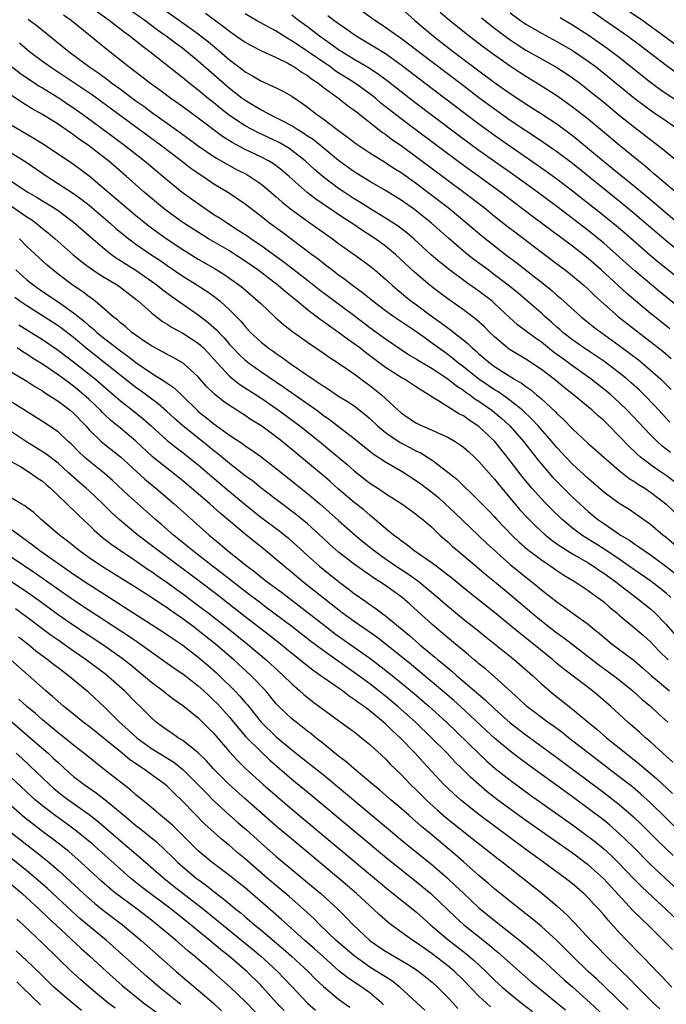
# Model space of a CAD drawing. Units: inches. Extents: x 2625000 to 2628000, y 1458000 to 1461000.
# Drawn here: x 2626396 to 2626479, y 1458625 to 1458751 of the extents above; entities that cross this region are included whole.
import ezdxf

# ---------------------------------------------------------------- set-up
doc = ezdxf.new("R2010")
doc.units = ezdxf.units.IN
doc.header["$MEASUREMENT"] = 0
doc.layers.add('LD26251458_2ft', color=225, linetype='Continuous')

msp = doc.modelspace()

# ---------------------------------------------------------------- linework, layer by layer
at = {"layer": 'LD26251458_2ft'}
for points, elevation in [([(2626470.22, 1458755), (2626476, 1458751), (2626477.75, 1458749.75), (2626479, 1458748.81), (2626481, 1458747.37)], 9444), ([(2626413.76, 1458753), (2626419, 1458749.28), (2626419.37, 1458749), (2626420.29, 1458748.29), (2626421.38, 1458747.38), (2626423, 1458745.97), (2626424.69, 1458744.69), (2626425, 1458744.43), (2626425.93, 1458743.93), (2626427, 1458743.25), (2626429, 1458742.35), (2626429.91, 1458741.91), (2626431, 1458741.31), (2626432.38, 1458740.38), (2626433, 1458739.91), (2626434.15, 1458739), (2626435, 1458738.41), (2626437, 1458736.91), (2626438.1, 1458736.1), (2626439.22, 1458735.22), (2626441, 1458734.03), (2626443, 1458732.8), (2626444.08, 1458732.08), (2626445, 1458731.51), (2626447, 1458730.08), (2626448.46, 1458729), (2626451.05, 1458727), (2626453.46, 1458725), (2626455.38, 1458723.38), (2626457, 1458722.09), (2626458.41, 1458721), (2626459.89, 1458719.89), (2626462.14, 1458718.14), (2626463, 1458717.42), (2626464.35, 1458716.35), (2626465, 1458715.76), (2626465.42, 1458715.42), (2626465.88, 1458715), (2626468.09, 1458713), (2626469.71, 1458711.71), (2626473, 1458709.32), (2626474.33, 1458708.33), (2626475.46, 1458707.46), (2626476.03, 1458707), (2626477, 1458706.17), (2626478.31, 1458705), (2626479.66, 1458703.66)], 9468), ([(2626445, 1458752.57), (2626446.77, 1458751), (2626449.16, 1458749), (2626451.75, 1458747), (2626455, 1458744.56), (2626457, 1458743.07), (2626459, 1458741.64), (2626461, 1458740.31), (2626463.03, 1458739.03), (2626465, 1458737.73), (2626467, 1458736.24), (2626467.69, 1458735.69), (2626470.93, 1458733), (2626472.08, 1458732.08), (2626475, 1458729.71), (2626477.56, 1458727.56), (2626479, 1458726.32), (2626481, 1458724.65)], 9456), ([(2626480.3, 1458744.3), (2626479, 1458745.22), (2626475.74, 1458747.74), (2626474.04, 1458749), (2626471.16, 1458751), (2626468.22, 1458753)], 9446), ([(2626397.17, 1458751.17), (2626398.33, 1458750.33), (2626402.44, 1458747), (2626405.1, 1458745), (2626406.23, 1458744.23), (2626407.38, 1458743.38), (2626407.87, 1458743), (2626409, 1458742.19), (2626411, 1458740.71), (2626412, 1458740), (2626413, 1458739.25), (2626416.65, 1458736.65), (2626419, 1458734.94), (2626421, 1458733.56), (2626421.33, 1458733.33), (2626421.94, 1458733), (2626422.6, 1458732.6), (2626423.9, 1458731.9), (2626425.23, 1458731.23), (2626425.62, 1458731), (2626427, 1458730.07), (2626428.31, 1458729), (2626429, 1458728.4), (2626429.73, 1458727.73), (2626430.84, 1458726.84), (2626433, 1458725.26), (2626435.49, 1458723.49), (2626436.2, 1458723), (2626437, 1458722.4), (2626438.99, 1458720.99), (2626441, 1458719.52), (2626441.63, 1458719), (2626443, 1458717.84), (2626443.9, 1458717), (2626444.49, 1458716.49), (2626445.58, 1458715.58), (2626446.3, 1458715), (2626447, 1458714.51), (2626449.03, 1458713), (2626450.19, 1458712.19), (2626451, 1458711.56), (2626451.33, 1458711.33), (2626453.56, 1458709.56), (2626454.13, 1458709), (2626454.61, 1458708.61), (2626455, 1458708.23), (2626456.46, 1458707), (2626457, 1458706.61), (2626458.07, 1458705.92), (2626459.56, 1458705), (2626460.47, 1458704.47), (2626461, 1458704.07), (2626461.64, 1458703.64), (2626462.39, 1458703), (2626462.73, 1458702.73), (2626463, 1458702.47), (2626464.81, 1458700.81), (2626465, 1458700.59), (2626465.83, 1458699.83), (2626467, 1458698.61), (2626469, 1458696.76), (2626469.94, 1458695.94), (2626471, 1458694.97), (2626473, 1458693.27), (2626474.27, 1458692.27), (2626475, 1458691.84), (2626475.48, 1458691.48), (2626476.28, 1458691), (2626477, 1458690.5), (2626478.95, 1458689), (2626483.18, 1458685)], 9476), ([(2626481.17, 1458691), (2626479, 1458692.62), (2626477.59, 1458693.59), (2626475.72, 1458695), (2626475.33, 1458695.33), (2626475, 1458695.66), (2626474.3, 1458696.3), (2626473, 1458697.7), (2626471.7, 1458699), (2626471, 1458699.68), (2626470.28, 1458700.28), (2626469.52, 1458701), (2626467.13, 1458703), (2626465.93, 1458703.93), (2626464.64, 1458705), (2626463, 1458706.22), (2626461, 1458707.54), (2626459, 1458708.77), (2626458.68, 1458709), (2626457, 1458710.41), (2626456.38, 1458711), (2626455.69, 1458711.69), (2626454.65, 1458712.65), (2626453, 1458713.89), (2626451, 1458715.3), (2626450.03, 1458716.03), (2626448.76, 1458717), (2626446.73, 1458718.73), (2626444.31, 1458721), (2626443, 1458722.07), (2626441.72, 1458723), (2626440.06, 1458724.06), (2626438.68, 1458725), (2626437.66, 1458725.66), (2626435.26, 1458727.26), (2626434.08, 1458728.08), (2626432.95, 1458728.95), (2626430.65, 1458731), (2626429.76, 1458731.76), (2626429, 1458732.36), (2626428.63, 1458732.63), (2626428, 1458733), (2626427, 1458733.53), (2626425, 1458734.46), (2626423.34, 1458735.34), (2626422.12, 1458736.12), (2626419, 1458738.47), (2626417, 1458739.94), (2626415.49, 1458741), (2626414.06, 1458742.06), (2626412.74, 1458743), (2626411.77, 1458743.77), (2626410.13, 1458745), (2626407.28, 1458747.28), (2626405.18, 1458749), (2626402.67, 1458751), (2626401.71, 1458751.71)], 9474), ([(2626479.57, 1458695.57), (2626478.46, 1458696.46), (2626477.85, 1458697), (2626477, 1458697.84), (2626474.03, 1458701), (2626473, 1458702.01), (2626471.91, 1458703), (2626471.42, 1458703.42), (2626469.4, 1458705), (2626467, 1458706.7), (2626465.67, 1458707.67), (2626465, 1458708.18), (2626464.52, 1458708.52), (2626463, 1458709.75), (2626462.25, 1458710.25), (2626459.96, 1458711.96), (2626458.9, 1458712.9), (2626457, 1458714.72), (2626456.68, 1458715), (2626455, 1458716.28), (2626453.4, 1458717.4), (2626451.23, 1458719), (2626449.99, 1458719.99), (2626448.92, 1458720.92), (2626446.65, 1458723), (2626445.76, 1458723.76), (2626445, 1458724.33), (2626444.62, 1458724.62), (2626443, 1458725.66), (2626441, 1458726.87), (2626439.71, 1458727.71), (2626439, 1458728.13), (2626437.69, 1458729), (2626437, 1458729.47), (2626435, 1458730.97), (2626433.91, 1458731.91), (2626432.7, 1458733), (2626431, 1458734.33), (2626430.61, 1458734.61), (2626429.36, 1458735.36), (2626428, 1458736), (2626426.63, 1458736.63), (2626425, 1458737.48), (2626423, 1458738.83), (2626421.78, 1458739.78), (2626421, 1458740.43), (2626420.28, 1458741), (2626419, 1458742.07), (2626417.8, 1458743), (2626417, 1458743.65), (2626416.24, 1458744.24), (2626412.77, 1458747), (2626411.75, 1458747.75), (2626410.22, 1458749), (2626409.5, 1458749.5), (2626407.56, 1458751), (2626406.07, 1458752.07)], 9472), ([(2626479.49, 1458699.49), (2626477.57, 1458701.57), (2626476.18, 1458703), (2626475.58, 1458703.58), (2626474.54, 1458704.54), (2626474, 1458705), (2626473, 1458705.81), (2626471, 1458707.31), (2626470, 1458708), (2626468.46, 1458709), (2626467, 1458710.02), (2626465.77, 1458711), (2626465.37, 1458711.37), (2626465, 1458711.68), (2626464.31, 1458712.31), (2626463.5, 1458713), (2626463, 1458713.45), (2626460.02, 1458716.02), (2626458.93, 1458716.93), (2626457, 1458718.4), (2626456.16, 1458719), (2626454.36, 1458720.36), (2626453.53, 1458721), (2626453, 1458721.43), (2626451.07, 1458723.07), (2626448.9, 1458725), (2626447, 1458726.54), (2626446.74, 1458726.74), (2626445, 1458727.95), (2626443, 1458729.18), (2626441, 1458730.35), (2626439, 1458731.59), (2626437, 1458733.04), (2626433.72, 1458735.72), (2626433, 1458736.19), (2626432.53, 1458736.53), (2626431.75, 1458737), (2626431, 1458737.49), (2626430.01, 1458737.99), (2626429, 1458738.54), (2626428.03, 1458739), (2626427.37, 1458739.37), (2626427, 1458739.53), (2626426.09, 1458740.09), (2626425, 1458740.73), (2626424.64, 1458741), (2626423, 1458742.29), (2626419, 1458745.8), (2626417.54, 1458747), (2626417, 1458747.41), (2626416.08, 1458748.08), (2626414.89, 1458749), (2626413.78, 1458749.78), (2626412.12, 1458751), (2626410.3, 1458752.3)], 9470), ([(2626419.93, 1458751.93), (2626422.23, 1458750.23), (2626423, 1458749.62), (2626423.91, 1458749), (2626425, 1458748.23), (2626425.79, 1458747.79), (2626427.12, 1458747.12), (2626429, 1458746.27), (2626430.46, 1458745.54), (2626431, 1458745.24), (2626431.38, 1458745), (2626432.32, 1458744.32), (2626433, 1458743.94), (2626433.53, 1458743.53), (2626434.34, 1458743), (2626435, 1458742.47), (2626437.02, 1458741), (2626438.12, 1458740.12), (2626439, 1458739.5), (2626439.27, 1458739.27), (2626442.64, 1458736.64), (2626443, 1458736.41), (2626443.8, 1458735.8), (2626445, 1458734.97), (2626453.07, 1458729), (2626455.68, 1458727), (2626457, 1458725.92), (2626458.63, 1458724.63), (2626459.75, 1458723.75), (2626463, 1458721.29), (2626465.44, 1458719.44), (2626466.06, 1458719), (2626467, 1458718.27), (2626468.5, 1458717), (2626469, 1458716.54), (2626469.78, 1458715.78), (2626471, 1458714.67), (2626472.91, 1458713), (2626475.19, 1458711.19), (2626477.46, 1458709.46), (2626478.04, 1458709), (2626478.57, 1458708.57), (2626479.65, 1458707.65)], 9466), ([(2626479.47, 1458711.47), (2626477.54, 1458713), (2626477, 1458713.44), (2626473.98, 1458715.98), (2626470.68, 1458719), (2626469, 1458720.47), (2626467, 1458722.04), (2626461.86, 1458725.86), (2626457.75, 1458729), (2626452.67, 1458732.67), (2626446.94, 1458736.94), (2626445, 1458738.4), (2626443.54, 1458739.54), (2626442.42, 1458740.42), (2626441.75, 1458741), (2626441, 1458741.59), (2626439.05, 1458743), (2626436.57, 1458744.57), (2626435.98, 1458745), (2626431, 1458748.41), (2626430.62, 1458748.62), (2626429, 1458749.62), (2626426.47, 1458751), (2626425, 1458751.88)], 9464), ([(2626482.61, 1458712.61), (2626478.21, 1458716.21), (2626475, 1458718.89), (2626473.87, 1458719.87), (2626472.63, 1458721), (2626471, 1458722.43), (2626469, 1458724.05), (2626467, 1458725.61), (2626465, 1458727.13), (2626462.49, 1458729), (2626459.72, 1458731), (2626457, 1458732.9), (2626455, 1458734.33), (2626452.31, 1458736.31), (2626446.61, 1458740.61), (2626445, 1458741.85), (2626443.24, 1458743.25), (2626442.1, 1458744.1), (2626440.9, 1458744.9), (2626439, 1458746.02), (2626437.4, 1458747), (2626437, 1458747.26), (2626435.99, 1458747.99), (2626434.56, 1458749), (2626433, 1458750.18), (2626431.86, 1458751), (2626431, 1458751.68)], 9462), ([(2626481.76, 1458717), (2626477.99, 1458719.99), (2626476.9, 1458720.9), (2626473.71, 1458723.71), (2626472.63, 1458724.63), (2626471, 1458725.96), (2626467, 1458729.12), (2626465, 1458730.65), (2626463.64, 1458731.64), (2626462.47, 1458732.47), (2626459, 1458734.83), (2626457, 1458736.24), (2626455, 1458737.7), (2626449, 1458742.22), (2626445, 1458745.29), (2626443, 1458746.72), (2626441.6, 1458747.6), (2626439.25, 1458749), (2626439, 1458749.16), (2626437.93, 1458749.93), (2626437, 1458750.56), (2626436.4, 1458751), (2626435.61, 1458751.61)], 9460), ([(2626481, 1458721.11), (2626479, 1458722.73), (2626475, 1458726.17), (2626473.46, 1458727.46), (2626467, 1458732.65), (2626465, 1458734.17), (2626463.33, 1458735.33), (2626462.13, 1458736.13), (2626461, 1458736.85), (2626459, 1458738.19), (2626457, 1458739.62), (2626455, 1458741.1), (2626453, 1458742.61), (2626449, 1458745.65), (2626445.98, 1458747.98), (2626445, 1458748.7), (2626444.56, 1458749), (2626443, 1458750.13), (2626441.66, 1458751), (2626440.1, 1458752.1)], 9458), ([(2626481, 1458728.35), (2626477.84, 1458731), (2626477.4, 1458731.4), (2626477, 1458731.72), (2626476.32, 1458732.32), (2626475.46, 1458733), (2626473, 1458735.01), (2626470.83, 1458736.83), (2626469, 1458738.33), (2626467, 1458739.9), (2626466.37, 1458740.37), (2626465, 1458741.33), (2626462.77, 1458742.77), (2626461, 1458743.83), (2626460.29, 1458744.29), (2626459, 1458745.14), (2626457, 1458746.56), (2626455.59, 1458747.59), (2626453.73, 1458749), (2626451.23, 1458751), (2626450.03, 1458752.03)], 9454), ([(2626455.34, 1458751.34), (2626457, 1458750.02), (2626458.35, 1458749), (2626459, 1458748.52), (2626459.91, 1458747.91), (2626461, 1458747.21), (2626463, 1458746.07), (2626464.98, 1458744.98), (2626466.2, 1458744.2), (2626467, 1458743.65), (2626467.88, 1458743), (2626469, 1458742.13), (2626471, 1458740.52), (2626473, 1458738.88), (2626475, 1458737.28), (2626478.55, 1458734.55), (2626479, 1458734.15), (2626480.73, 1458732.73)], 9452), ([(2626459, 1458751.98), (2626460.32, 1458751), (2626461, 1458750.53), (2626463, 1458749.37), (2626465, 1458748.33), (2626467, 1458747.16), (2626469, 1458745.78), (2626470.06, 1458745), (2626471, 1458744.26), (2626475, 1458741.01), (2626476.13, 1458740.13), (2626477.29, 1458739.29), (2626479, 1458738.12), (2626480.66, 1458737)], 9450), ([(2626465.41, 1458751.41), (2626467, 1458750.47), (2626469, 1458749.16), (2626470.28, 1458748.28), (2626471.45, 1458747.45), (2626473, 1458746.29), (2626477, 1458743.1), (2626478.21, 1458742.21), (2626479, 1458741.66), (2626480.59, 1458740.6)], 9448), ([(2626483, 1458681.24), (2626479, 1458684.67), (2626478.57, 1458685), (2626477, 1458686.33), (2626475, 1458687.77), (2626474.27, 1458688.27), (2626473, 1458689.06), (2626471, 1458690.52), (2626469, 1458692.24), (2626467, 1458694.1), (2626466.14, 1458695), (2626465, 1458696.22), (2626464.34, 1458697), (2626462.6, 1458699), (2626461.83, 1458699.83), (2626460.6, 1458701), (2626459, 1458702.27), (2626457.4, 1458703.4), (2626457, 1458703.62), (2626456.19, 1458704.19), (2626454.98, 1458704.98), (2626453, 1458706.57), (2626452.43, 1458707), (2626451.66, 1458707.66), (2626451, 1458708.15), (2626449.79, 1458709), (2626447.04, 1458711.04), (2626444.08, 1458713), (2626443, 1458713.76), (2626441.38, 1458715), (2626440.08, 1458716.08), (2626438.78, 1458717), (2626437.78, 1458717.78), (2626437, 1458718.32), (2626436.11, 1458719), (2626435.5, 1458719.5), (2626435, 1458719.87), (2626434.38, 1458720.38), (2626433.53, 1458721), (2626429.79, 1458723.79), (2626428.14, 1458725), (2626427, 1458725.91), (2626425, 1458727.43), (2626424.08, 1458728.08), (2626422.88, 1458728.88), (2626421, 1458730.02), (2626419.56, 1458731), (2626419.22, 1458731.22), (2626418.04, 1458732.04), (2626416.81, 1458733), (2626414.13, 1458735), (2626406.57, 1458740.57), (2626405.41, 1458741.41), (2626401.83, 1458743.83), (2626400.02, 1458745), (2626399, 1458745.75), (2626397.35, 1458747), (2626396.08, 1458748.08)], 9478), ([(2626393, 1458746.69), (2626396.2, 1458744.2), (2626397.38, 1458743.38), (2626397.99, 1458743), (2626398.6, 1458742.6), (2626399, 1458742.37), (2626401.23, 1458741), (2626402.27, 1458740.27), (2626403, 1458739.8), (2626404.13, 1458739), (2626406.86, 1458737), (2626409.52, 1458735), (2626412.1, 1458733), (2626413.68, 1458731.68), (2626414.51, 1458731), (2626415, 1458730.57), (2626416.93, 1458729), (2626418.12, 1458728.12), (2626419.7, 1458727), (2626421, 1458726.14), (2626421.7, 1458725.7), (2626422.74, 1458725), (2626424.13, 1458724.13), (2626425.33, 1458723.33), (2626425.79, 1458723), (2626427, 1458722.18), (2626430, 1458720), (2626431.14, 1458719.14), (2626433, 1458717.7), (2626434.5, 1458716.5), (2626435.64, 1458715.64), (2626439, 1458713.16), (2626441, 1458711.62), (2626443, 1458710.19), (2626446.09, 1458708.09), (2626447, 1458707.57), (2626447.33, 1458707.33), (2626449, 1458706.35), (2626451, 1458705.05), (2626452.12, 1458704.12), (2626453, 1458703.58), (2626453.32, 1458703.32), (2626453.81, 1458703), (2626454.47, 1458702.47), (2626455, 1458702.16), (2626456.66, 1458701), (2626457, 1458700.73), (2626457.94, 1458699.94), (2626458.96, 1458699), (2626460.7, 1458697), (2626462.59, 1458694.59), (2626463, 1458694.08), (2626464.44, 1458692.44), (2626465.42, 1458691.42), (2626467, 1458689.87), (2626468.48, 1458688.48), (2626469, 1458688.03), (2626470.24, 1458687), (2626471, 1458686.46), (2626472.67, 1458685.33), (2626473.17, 1458685), (2626474.32, 1458684.32), (2626475, 1458683.82), (2626475.5, 1458683.5), (2626476.17, 1458683), (2626477, 1458682.44), (2626478.99, 1458680.99), (2626480.11, 1458680.11)], 9480), ([(2626479.59, 1458677), (2626479, 1458677.54), (2626478.2, 1458678.2), (2626477.06, 1458679.06), (2626475, 1458680.48), (2626474.28, 1458681), (2626473, 1458681.89), (2626471.14, 1458683.14), (2626468.67, 1458684.67), (2626468.18, 1458685), (2626467, 1458685.9), (2626465.69, 1458687), (2626464.31, 1458688.31), (2626463.63, 1458689), (2626463, 1458689.65), (2626461.79, 1458691), (2626461.42, 1458691.42), (2626460.52, 1458692.52), (2626459, 1458694.52), (2626457.02, 1458697), (2626455, 1458698.94), (2626453.74, 1458699.74), (2626453, 1458700.28), (2626452.52, 1458700.52), (2626451, 1458701.44), (2626449.74, 1458702.26), (2626449, 1458702.7), (2626448.57, 1458703), (2626447.58, 1458703.58), (2626447, 1458703.99), (2626445.43, 1458705), (2626445, 1458705.23), (2626443, 1458706.5), (2626440.43, 1458708.43), (2626439.71, 1458709), (2626439, 1458709.53), (2626438.13, 1458710.13), (2626437, 1458711), (2626435.81, 1458711.81), (2626435, 1458712.41), (2626434.64, 1458712.64), (2626433, 1458713.9), (2626431.68, 1458715), (2626430.19, 1458716.19), (2626429.24, 1458717), (2626426.63, 1458719), (2626425, 1458720.15), (2626423.7, 1458721), (2626423, 1458721.44), (2626420.32, 1458723), (2626419.5, 1458723.5), (2626417, 1458725.09), (2626415, 1458726.54), (2626414.41, 1458727), (2626412.04, 1458729), (2626409.8, 1458731), (2626407.46, 1458733), (2626406.07, 1458734.07), (2626405, 1458734.91), (2626403.76, 1458735.76), (2626403, 1458736.34), (2626402.6, 1458736.6), (2626401, 1458737.7), (2626399, 1458738.96), (2626397.69, 1458739.69), (2626396.45, 1458740.45), (2626395, 1458741.41)], 9482), ([(2626395, 1458737.64), (2626397.92, 1458735.92), (2626399.37, 1458735), (2626403, 1458732.57), (2626405, 1458731.08), (2626407, 1458729.39), (2626409.77, 1458727), (2626411, 1458725.98), (2626412.66, 1458724.66), (2626413.81, 1458723.81), (2626415, 1458722.96), (2626417, 1458721.63), (2626419, 1458720.4), (2626421.16, 1458719.16), (2626422.39, 1458718.39), (2626423, 1458717.97), (2626424.34, 1458717), (2626424.71, 1458716.71), (2626426.69, 1458715), (2626427, 1458714.69), (2626428.91, 1458712.91), (2626429.96, 1458711.96), (2626431.09, 1458711.09), (2626433, 1458709.74), (2626435, 1458708.38), (2626435.8, 1458707.8), (2626437, 1458707.04), (2626439, 1458705.67), (2626440.53, 1458704.53), (2626441, 1458704.2), (2626442.5, 1458703), (2626444.64, 1458701), (2626445, 1458700.69), (2626446, 1458700), (2626447, 1458699.36), (2626447.23, 1458699.23), (2626447.72, 1458699), (2626449, 1458698.46), (2626450.03, 1458697.97), (2626451, 1458697.54), (2626451.94, 1458697), (2626452.59, 1458696.59), (2626453, 1458696.27), (2626453.68, 1458695.68), (2626454.41, 1458695), (2626455, 1458694.43), (2626456.6, 1458692.6), (2626457, 1458692.17), (2626457.51, 1458691.51), (2626457.93, 1458691), (2626460.25, 1458688.25), (2626461.21, 1458687.21), (2626462.21, 1458686.21), (2626463.54, 1458685), (2626464.34, 1458684.34), (2626465, 1458683.89), (2626465.51, 1458683.51), (2626467, 1458682.59), (2626469, 1458681.42), (2626469.69, 1458681), (2626470.46, 1458680.46), (2626471, 1458680.12), (2626472.54, 1458679), (2626473, 1458678.64), (2626475.15, 1458677), (2626477, 1458675.52), (2626477.57, 1458675), (2626479, 1458673.51), (2626480.18, 1458672.18)], 9484), ([(2626395, 1458734.01), (2626396.87, 1458732.87), (2626399.6, 1458731), (2626403, 1458728.83), (2626404.06, 1458728.06), (2626405, 1458727.31), (2626407.68, 1458725), (2626408.38, 1458724.38), (2626409.47, 1458723.47), (2626410.08, 1458723), (2626411, 1458722.31), (2626412.92, 1458721), (2626414.17, 1458720.17), (2626415, 1458719.58), (2626417, 1458718.2), (2626418.94, 1458717), (2626420.2, 1458716.2), (2626421.36, 1458715.36), (2626421.79, 1458715), (2626423, 1458713.91), (2626424.44, 1458712.44), (2626425, 1458711.74), (2626425.7, 1458711), (2626427, 1458709.77), (2626427.96, 1458709), (2626428.58, 1458708.58), (2626429, 1458708.27), (2626429.77, 1458707.77), (2626430.79, 1458707), (2626433.71, 1458705), (2626434.5, 1458704.5), (2626435, 1458704.13), (2626435.71, 1458703.71), (2626436.73, 1458703), (2626437, 1458702.83), (2626438.15, 1458702.15), (2626439, 1458701.56), (2626440.43, 1458700.43), (2626441, 1458699.94), (2626441.99, 1458699), (2626443, 1458698.15), (2626444.87, 1458696.87), (2626446.2, 1458696.2), (2626447, 1458695.77), (2626447.53, 1458695.53), (2626448.41, 1458695), (2626449, 1458694.61), (2626451, 1458693.07), (2626452.15, 1458692.15), (2626455, 1458689.4), (2626455.37, 1458689), (2626456.18, 1458688.18), (2626457, 1458687.32), (2626457.29, 1458687), (2626459.21, 1458685), (2626460.12, 1458684.12), (2626461.18, 1458683.18), (2626463, 1458681.8), (2626464.21, 1458681), (2626465, 1458680.45), (2626465.87, 1458679.87), (2626467.33, 1458679), (2626469, 1458677.9), (2626469.5, 1458677.5), (2626470.25, 1458677), (2626471, 1458676.42), (2626471.74, 1458675.74), (2626472.67, 1458675), (2626473, 1458674.71), (2626475, 1458673.07), (2626476.11, 1458672.11), (2626477, 1458671.3), (2626478.11, 1458670.11), (2626479.27, 1458669)], 9486), ([(2626395, 1458730.38), (2626397.13, 1458729), (2626398.31, 1458728.31), (2626399, 1458727.87), (2626400.44, 1458727), (2626401, 1458726.62), (2626403, 1458725.15), (2626405.21, 1458723.21), (2626407, 1458721.68), (2626407.86, 1458721), (2626408.52, 1458720.52), (2626409, 1458720.23), (2626409.74, 1458719.74), (2626411, 1458718.97), (2626413, 1458717.58), (2626413.78, 1458717), (2626414.44, 1458716.44), (2626415.58, 1458715.58), (2626419, 1458713.26), (2626420.28, 1458712.28), (2626421.33, 1458711.33), (2626421.61, 1458711), (2626422.3, 1458710.3), (2626423, 1458709.45), (2626423.41, 1458709), (2626424.19, 1458708.19), (2626425, 1458707.45), (2626425.58, 1458707), (2626427, 1458706), (2626429.98, 1458703.98), (2626434.18, 1458701), (2626435, 1458700.39), (2626435.83, 1458699.83), (2626439, 1458697.4), (2626440.32, 1458696.32), (2626441.43, 1458695.43), (2626443, 1458694.37), (2626445.13, 1458693.13), (2626447, 1458691.96), (2626447.56, 1458691.56), (2626449, 1458690.45), (2626449.8, 1458689.8), (2626450.68, 1458689), (2626451.88, 1458687.88), (2626453.91, 1458685.91), (2626455.96, 1458683.96), (2626459, 1458681.23), (2626461, 1458679.59), (2626461.77, 1458679), (2626462.45, 1458678.45), (2626463, 1458677.99), (2626465, 1458676.42), (2626465.85, 1458675.85), (2626467.08, 1458674.92), (2626469, 1458673.55), (2626469.66, 1458673), (2626470.41, 1458672.41), (2626471, 1458671.88), (2626472.09, 1458671), (2626474.92, 1458668.92), (2626475.98, 1458667.98), (2626477.08, 1458667), (2626479.46, 1458665)], 9488), ([(2626393.94, 1458727.94), (2626397, 1458725.81), (2626397.5, 1458725.5), (2626398.18, 1458725), (2626399, 1458724.33), (2626399.75, 1458723.75), (2626400.64, 1458723), (2626402.95, 1458720.95), (2626404.04, 1458720.04), (2626405.19, 1458719.19), (2626406.4, 1458718.4), (2626408.72, 1458717), (2626408.88, 1458716.88), (2626410.01, 1458716.01), (2626411, 1458715.26), (2626411.32, 1458715), (2626413, 1458713.49), (2626414.41, 1458712.41), (2626415, 1458712.06), (2626415.63, 1458711.63), (2626417, 1458710.9), (2626419, 1458709.6), (2626419.66, 1458709), (2626420.31, 1458708.31), (2626421, 1458707.57), (2626421.5, 1458707), (2626423, 1458705.39), (2626423.47, 1458705), (2626424.32, 1458704.32), (2626427, 1458702.58), (2626429.13, 1458701.13), (2626432.01, 1458699), (2626434.53, 1458697), (2626435.89, 1458695.89), (2626438.07, 1458694.07), (2626439, 1458693.25), (2626441, 1458691.67), (2626442.02, 1458691), (2626443, 1458690.32), (2626445.12, 1458689), (2626447, 1458687.65), (2626447.34, 1458687.34), (2626447.8, 1458687), (2626449, 1458685.96), (2626449.99, 1458685), (2626450.52, 1458684.52), (2626451, 1458684.12), (2626451.57, 1458683.57), (2626452.24, 1458683), (2626455, 1458680.69), (2626455.91, 1458679.91), (2626457, 1458679.03), (2626459, 1458677.36), (2626461.79, 1458675), (2626463, 1458674.01), (2626465, 1458672.47), (2626465.86, 1458671.86), (2626466.97, 1458671), (2626470.36, 1458668.36), (2626472.26, 1458667), (2626473, 1458666.43), (2626474.74, 1458665), (2626475.92, 1458663.92), (2626477.03, 1458663), (2626478.05, 1458662.05), (2626479.23, 1458661)], 9490), ([(2626479.88, 1458655.88), (2626478.6, 1458657), (2626477, 1458658.45), (2626476.34, 1458659), (2626475.65, 1458659.65), (2626474.11, 1458661), (2626471.92, 1458663), (2626470.35, 1458664.35), (2626469.56, 1458665), (2626465.85, 1458667.85), (2626465, 1458668.54), (2626464.46, 1458669), (2626461.98, 1458671), (2626460.31, 1458672.31), (2626457, 1458675.05), (2626453.68, 1458677.68), (2626451.49, 1458679.49), (2626451, 1458679.86), (2626450.38, 1458680.38), (2626449.5, 1458681), (2626449, 1458681.38), (2626446.63, 1458683), (2626445.74, 1458683.74), (2626445, 1458684.24), (2626444.59, 1458684.59), (2626444.02, 1458685), (2626443, 1458685.85), (2626441.31, 1458687.31), (2626441, 1458687.54), (2626440.22, 1458688.22), (2626439, 1458689.19), (2626437, 1458690.9), (2626435.89, 1458691.89), (2626435, 1458692.64), (2626429.74, 1458697), (2626429, 1458697.58), (2626427, 1458699.04), (2626425.79, 1458699.79), (2626425, 1458700.33), (2626423, 1458701.6), (2626422.17, 1458702.17), (2626421.06, 1458703.06), (2626420.06, 1458704.06), (2626419, 1458705.29), (2626417.04, 1458707.04), (2626415.77, 1458707.77), (2626415, 1458708.15), (2626414.47, 1458708.47), (2626413.45, 1458709), (2626413, 1458709.26), (2626412.2, 1458709.8), (2626410.49, 1458711), (2626409.7, 1458711.7), (2626409, 1458712.24), (2626408.61, 1458712.61), (2626408.07, 1458713), (2626407, 1458713.94), (2626405.76, 1458715), (2626405.33, 1458715.33), (2626405, 1458715.55), (2626404.2, 1458716.2), (2626402.93, 1458717), (2626401, 1458718.47), (2626400.33, 1458719), (2626399.61, 1458719.61), (2626397, 1458722.01), (2626396.06, 1458723)], 9492), ([(2626395.61, 1458719), (2626397, 1458717.75), (2626397.93, 1458717), (2626399, 1458716.25), (2626401, 1458714.91), (2626403, 1458713.52), (2626404.4, 1458712.4), (2626405, 1458711.85), (2626405.48, 1458711.48), (2626405.97, 1458711), (2626407, 1458710.16), (2626409, 1458708.62), (2626409.96, 1458707.96), (2626411, 1458707.15), (2626413, 1458705.77), (2626414.7, 1458704.7), (2626415, 1458704.47), (2626415.88, 1458703.88), (2626417, 1458702.81), (2626418.84, 1458701), (2626419, 1458700.86), (2626420.05, 1458700.05), (2626421, 1458699.27), (2626423, 1458697.82), (2626424.69, 1458696.69), (2626425, 1458696.44), (2626425.87, 1458695.87), (2626427, 1458695.06), (2626429, 1458693.54), (2626431.51, 1458691.51), (2626433, 1458690.34), (2626434.6, 1458689), (2626437, 1458686.86), (2626439.13, 1458685), (2626440.14, 1458684.14), (2626441.55, 1458683), (2626443, 1458681.96), (2626444.75, 1458680.75), (2626445.97, 1458679.97), (2626447.14, 1458679.14), (2626447.33, 1458679), (2626449.71, 1458677), (2626450.39, 1458676.39), (2626451.47, 1458675.47), (2626453, 1458674.22), (2626454.56, 1458673), (2626455.91, 1458671.91), (2626459.57, 1458669), (2626461.86, 1458667), (2626463, 1458665.91), (2626464.57, 1458664.57), (2626467, 1458662.67), (2626468.99, 1458661), (2626470.1, 1458660.1), (2626471.35, 1458659), (2626473.83, 1458657), (2626475.61, 1458655.61), (2626477.78, 1458653.78), (2626479.84, 1458651.84)], 9494), ([(2626481, 1458646.76), (2626477, 1458650.63), (2626475.77, 1458651.77), (2626474.68, 1458652.68), (2626473, 1458654), (2626469.06, 1458657), (2626466.49, 1458659), (2626465.66, 1458659.66), (2626464.51, 1458660.51), (2626463.8, 1458661), (2626463, 1458661.59), (2626461.15, 1458663), (2626460.05, 1458664.05), (2626457, 1458666.82), (2626455.83, 1458667.83), (2626455, 1458668.49), (2626454.73, 1458668.73), (2626454.4, 1458669), (2626453.64, 1458669.64), (2626451, 1458671.83), (2626449, 1458673.51), (2626446.13, 1458676.13), (2626445.16, 1458677), (2626443, 1458678.52), (2626442.29, 1458679), (2626441.49, 1458679.49), (2626441, 1458679.84), (2626440.3, 1458680.3), (2626439, 1458681.26), (2626437, 1458682.82), (2626435.83, 1458683.83), (2626435, 1458684.58), (2626433, 1458686.44), (2626431.61, 1458687.61), (2626429, 1458689.54), (2626427, 1458691.07), (2626425.94, 1458691.94), (2626425, 1458692.6), (2626423, 1458694.17), (2626421.47, 1458695.47), (2626421, 1458695.81), (2626419.54, 1458697), (2626417.01, 1458699), (2626415.94, 1458699.94), (2626414.9, 1458700.9), (2626413.84, 1458701.84), (2626411.54, 1458703.54), (2626411, 1458703.92), (2626410.39, 1458704.4), (2626404.82, 1458708.82), (2626403, 1458710.33), (2626401.49, 1458711.49), (2626401, 1458711.84), (2626400.3, 1458712.3), (2626397, 1458714.39), (2626396.11, 1458715), (2626395.47, 1458715.47)], 9496), ([(2626395.98, 1458711.98), (2626397.56, 1458711), (2626399, 1458710.07), (2626401, 1458708.73), (2626401.98, 1458707.98), (2626403, 1458707.24), (2626405.79, 1458705), (2626408.11, 1458703), (2626409, 1458702.21), (2626410.54, 1458701), (2626411.91, 1458699.91), (2626412.94, 1458699), (2626415, 1458697.14), (2626416.18, 1458696.18), (2626417, 1458695.58), (2626417.75, 1458695), (2626419, 1458693.99), (2626420.18, 1458693), (2626423, 1458690.58), (2626425, 1458688.9), (2626427, 1458687.31), (2626429.47, 1458685.48), (2626430.58, 1458684.58), (2626431.63, 1458683.63), (2626433, 1458682.36), (2626434.54, 1458681), (2626435, 1458680.62), (2626437, 1458679.02), (2626438.16, 1458678.16), (2626439, 1458677.48), (2626440.47, 1458676.47), (2626441, 1458676.07), (2626441.64, 1458675.64), (2626443, 1458674.64), (2626446.09, 1458672.09), (2626447.34, 1458671), (2626449.35, 1458669.35), (2626449.74, 1458669), (2626450.44, 1458668.44), (2626451, 1458667.95), (2626451.53, 1458667.53), (2626452.12, 1458667), (2626455.83, 1458663.83), (2626457, 1458662.7), (2626459, 1458660.92), (2626461, 1458659.36), (2626465, 1458656.45), (2626467, 1458654.97), (2626471, 1458651.96), (2626473, 1458650.42), (2626474.84, 1458648.84), (2626475.86, 1458647.86), (2626477.86, 1458645.86), (2626479.9, 1458643.9)], 9498), ([(2626483.2, 1458637), (2626478.93, 1458640.93), (2626477, 1458642.75), (2626474.77, 1458645), (2626473, 1458646.73), (2626471.78, 1458647.78), (2626471, 1458648.4), (2626469, 1458649.92), (2626467, 1458651.4), (2626461.42, 1458655.42), (2626460.27, 1458656.27), (2626459, 1458657.26), (2626457, 1458658.93), (2626455.91, 1458659.91), (2626453.86, 1458661.86), (2626452.63, 1458663), (2626451.77, 1458663.77), (2626450.34, 1458665), (2626447.43, 1458667.43), (2626446.33, 1458668.33), (2626445.23, 1458669.23), (2626441.88, 1458671.88), (2626439, 1458673.89), (2626437.47, 1458675), (2626432.42, 1458679), (2626431, 1458680.18), (2626429.99, 1458681), (2626429, 1458681.87), (2626427.63, 1458683), (2626425, 1458685.1), (2626421.81, 1458687.81), (2626420.47, 1458689), (2626418.14, 1458691), (2626417, 1458691.96), (2626415.71, 1458693), (2626414.18, 1458694.18), (2626413.08, 1458695.08), (2626411, 1458697.03), (2626409, 1458698.7), (2626407.73, 1458699.73), (2626407, 1458700.41), (2626406.7, 1458700.7), (2626406.43, 1458701), (2626405, 1458702.39), (2626404.33, 1458703), (2626403, 1458704.09), (2626402.47, 1458704.47), (2626401, 1458705.56), (2626399, 1458706.91), (2626397.71, 1458707.71), (2626397, 1458708.19), (2626396.49, 1458708.49), (2626395.74, 1458709)], 9500), ([(2626395, 1458705.94), (2626397, 1458704.74), (2626398.04, 1458704.04), (2626399, 1458703.48), (2626399.28, 1458703.28), (2626399.74, 1458703), (2626401, 1458702.17), (2626402.55, 1458701), (2626403, 1458700.62), (2626404.55, 1458699), (2626405, 1458698.5), (2626406.53, 1458697), (2626406.78, 1458696.78), (2626409.03, 1458695.03), (2626412.15, 1458692.15), (2626413.55, 1458691), (2626415.88, 1458689), (2626417.53, 1458687.53), (2626420.4, 1458685), (2626421.82, 1458683.82), (2626422.76, 1458683), (2626425.25, 1458681), (2626426.26, 1458680.26), (2626427, 1458679.64), (2626427.81, 1458679), (2626429.65, 1458677.65), (2626431.93, 1458675.93), (2626435.68, 1458673), (2626436.43, 1458672.43), (2626439, 1458670.63), (2626441, 1458669.19), (2626443, 1458667.66), (2626445, 1458666.06), (2626446.67, 1458664.67), (2626448.63, 1458663), (2626449, 1458662.67), (2626450.82, 1458661), (2626454.97, 1458656.97), (2626456, 1458656), (2626457.07, 1458655.07), (2626459, 1458653.54), (2626461.62, 1458651.62), (2626467, 1458647.81), (2626469, 1458646.34), (2626469.76, 1458645.76), (2626471, 1458644.76), (2626471.93, 1458643.93), (2626472.87, 1458643), (2626474.88, 1458640.88), (2626475.88, 1458639.88), (2626477.94, 1458637.94), (2626478.98, 1458637), (2626480.01, 1458636.01)], 9502), ([(2626479.81, 1458631.81), (2626478.68, 1458633), (2626476.65, 1458635), (2626475.79, 1458635.79), (2626474.8, 1458636.8), (2626471.9, 1458639.9), (2626471, 1458640.9), (2626469, 1458642.69), (2626468.6, 1458643), (2626467, 1458644.18), (2626463, 1458646.96), (2626461, 1458648.38), (2626457.44, 1458651), (2626456.06, 1458652.06), (2626454.98, 1458652.98), (2626453.92, 1458653.92), (2626452.86, 1458655), (2626451.92, 1458655.92), (2626450.91, 1458657), (2626448.93, 1458659), (2626446.85, 1458661), (2626444.61, 1458663), (2626443, 1458664.33), (2626441, 1458665.89), (2626439, 1458667.38), (2626435, 1458670.19), (2626433.39, 1458671.39), (2626431, 1458673.25), (2626427.72, 1458675.72), (2626427, 1458676.25), (2626425, 1458677.77), (2626422.07, 1458680.07), (2626420.82, 1458681), (2626418.25, 1458683), (2626417.58, 1458683.58), (2626416.47, 1458684.47), (2626415.8, 1458685), (2626414.31, 1458686.3), (2626413.49, 1458687), (2626410.05, 1458690.05), (2626408, 1458692), (2626406.93, 1458692.93), (2626405, 1458694.46), (2626404.38, 1458695), (2626403.67, 1458695.67), (2626402.68, 1458696.68), (2626402.31, 1458697), (2626401, 1458698.22), (2626399, 1458699.57), (2626396.9, 1458700.9), (2626395, 1458702.07)], 9504), ([(2626479.76, 1458627), (2626479, 1458627.76), (2626478.4, 1458628.4), (2626477.8, 1458629), (2626477.42, 1458629.42), (2626473.96, 1458633), (2626473, 1458634.02), (2626471.58, 1458635.58), (2626471, 1458636.29), (2626470.37, 1458637), (2626469.7, 1458637.7), (2626469, 1458638.47), (2626468.45, 1458639), (2626467, 1458640.25), (2626466.07, 1458641), (2626463.34, 1458643), (2626461, 1458644.66), (2626459, 1458646.14), (2626455, 1458649.14), (2626452.66, 1458651), (2626451.78, 1458651.78), (2626450.51, 1458653), (2626447.85, 1458655.85), (2626446.81, 1458657), (2626444.89, 1458659), (2626443.9, 1458659.9), (2626443, 1458660.79), (2626442.76, 1458661), (2626441, 1458662.44), (2626440.26, 1458663), (2626439.51, 1458663.51), (2626439, 1458663.92), (2626438.34, 1458664.34), (2626437.48, 1458665), (2626435, 1458666.73), (2626434.64, 1458667), (2626433.67, 1458667.67), (2626432.55, 1458668.55), (2626432.02, 1458669), (2626431, 1458669.8), (2626429.53, 1458671), (2626428.11, 1458672.11), (2626425, 1458674.51), (2626421.37, 1458677.37), (2626419.09, 1458679.09), (2626413.83, 1458683), (2626413, 1458683.66), (2626411.25, 1458685), (2626408.83, 1458687), (2626407.87, 1458687.87), (2626406.74, 1458689), (2626405, 1458690.65), (2626404.62, 1458691), (2626403.74, 1458691.74), (2626402.68, 1458692.68), (2626402.35, 1458693), (2626401, 1458694.22), (2626399.43, 1458695.43), (2626398.2, 1458696.2), (2626396.95, 1458696.95), (2626393.34, 1458699.34)], 9506), ([(2626395, 1458694.43), (2626396.31, 1458693.69), (2626397.44, 1458693), (2626398.34, 1458692.34), (2626399, 1458691.92), (2626399.48, 1458691.48), (2626400.05, 1458691), (2626402.13, 1458689), (2626402.56, 1458688.56), (2626403, 1458688.18), (2626403.59, 1458687.59), (2626405, 1458686.26), (2626405.62, 1458685.62), (2626406.69, 1458684.69), (2626407.82, 1458683.82), (2626409, 1458683), (2626411, 1458681.68), (2626412.58, 1458680.58), (2626413, 1458680.31), (2626413.76, 1458679.76), (2626415, 1458678.91), (2626417, 1458677.47), (2626419, 1458675.98), (2626420.27, 1458675), (2626422.81, 1458673), (2626425.3, 1458671), (2626427.71, 1458669), (2626429.9, 1458667), (2626431, 1458665.89), (2626432.03, 1458665), (2626432.54, 1458664.54), (2626433.66, 1458663.66), (2626438.28, 1458660.28), (2626439, 1458659.74), (2626439.4, 1458659.4), (2626439.95, 1458659), (2626441, 1458658.13), (2626443, 1458656.27), (2626443.61, 1458655.61), (2626445, 1458654.29), (2626446.23, 1458653), (2626447, 1458652.26), (2626448.26, 1458651), (2626449.7, 1458649.7), (2626450.77, 1458648.77), (2626454.1, 1458646.1), (2626457.46, 1458643.46), (2626458.09, 1458643), (2626459, 1458642.27), (2626460.64, 1458641), (2626463.05, 1458639.05), (2626465, 1458637.41), (2626466.28, 1458636.28), (2626467.27, 1458635.27), (2626469.34, 1458633), (2626470.17, 1458632.17), (2626471.27, 1458631), (2626473.32, 1458629), (2626474.19, 1458628.19), (2626475.33, 1458627), (2626477.35, 1458625), (2626478.21, 1458624.21)], 9508), ([(2626474.15, 1458624.15), (2626471.1, 1458627.1), (2626470.07, 1458628.07), (2626469.02, 1458629), (2626466.94, 1458631), (2626465.99, 1458631.99), (2626464.99, 1458632.99), (2626463, 1458634.78), (2626461.79, 1458635.79), (2626460.23, 1458637), (2626457, 1458639.62), (2626456.27, 1458640.27), (2626455, 1458641.32), (2626453, 1458643.07), (2626451.98, 1458643.98), (2626449, 1458646.49), (2626447.62, 1458647.62), (2626446.03, 1458649), (2626445, 1458649.91), (2626443.72, 1458651), (2626442.27, 1458652.27), (2626441.37, 1458653), (2626438.97, 1458655), (2626437.94, 1458655.94), (2626437, 1458656.64), (2626435, 1458658.27), (2626434.07, 1458659), (2626433.49, 1458659.49), (2626433, 1458659.85), (2626432.37, 1458660.37), (2626431.53, 1458661), (2626431, 1458661.43), (2626430.19, 1458662.19), (2626429.17, 1458663.17), (2626429, 1458663.36), (2626427.64, 1458665), (2626425.75, 1458667), (2626423.56, 1458669), (2626421.21, 1458671), (2626419, 1458672.75), (2626418.67, 1458673), (2626417, 1458674.24), (2626415.37, 1458675.37), (2626415, 1458675.64), (2626414.17, 1458676.17), (2626413, 1458676.97), (2626411, 1458678.25), (2626406.6, 1458681), (2626405, 1458682.09), (2626403.71, 1458683), (2626402.23, 1458684.23), (2626401.17, 1458685), (2626398.83, 1458687), (2626397.89, 1458687.89), (2626397, 1458688.53), (2626396.74, 1458688.74), (2626396.26, 1458689), (2626395, 1458689.79)], 9510), ([(2626395, 1458685.75), (2626397.74, 1458683.74), (2626398.68, 1458683), (2626401.54, 1458681), (2626403, 1458680), (2626405, 1458678.66), (2626407, 1458677.36), (2626413, 1458673.54), (2626414.53, 1458672.53), (2626415.71, 1458671.71), (2626417, 1458670.85), (2626419, 1458669.35), (2626420.27, 1458668.27), (2626421.33, 1458667.33), (2626421.68, 1458667), (2626423.69, 1458665), (2626424.34, 1458664.34), (2626425, 1458663.53), (2626425.25, 1458663.25), (2626427.08, 1458661), (2626429, 1458659.13), (2626431, 1458657.46), (2626433.49, 1458655.49), (2626435, 1458654.27), (2626437.88, 1458651.88), (2626445.51, 1458645.51), (2626449, 1458642.68), (2626450.96, 1458640.96), (2626452, 1458640), (2626453, 1458639.04), (2626455, 1458637.19), (2626457, 1458635.54), (2626460.23, 1458633), (2626461.75, 1458631.75), (2626463, 1458630.63), (2626464.77, 1458629), (2626465.94, 1458627.94), (2626467, 1458627.03), (2626469.26, 1458625), (2626471, 1458623.36)], 9512), ([(2626395, 1458682.2), (2626398.11, 1458680.11), (2626403, 1458676.7), (2626405, 1458675.37), (2626410.06, 1458672.06), (2626411.25, 1458671.25), (2626415, 1458668.55), (2626415.91, 1458667.91), (2626417, 1458667.19), (2626419, 1458665.65), (2626419.72, 1458665), (2626420.37, 1458664.37), (2626421, 1458663.79), (2626421.4, 1458663.4), (2626423, 1458661.62), (2626423.52, 1458661), (2626424.18, 1458660.18), (2626425.11, 1458659.11), (2626427, 1458657.21), (2626428.14, 1458656.14), (2626431, 1458653.69), (2626433.57, 1458651.57), (2626443.38, 1458643.38), (2626445, 1458642.08), (2626447, 1458640.51), (2626448.82, 1458639), (2626449, 1458638.84), (2626451.98, 1458635.98), (2626453.03, 1458635.03), (2626456.37, 1458632.37), (2626457, 1458631.82), (2626457.46, 1458631.46), (2626460.21, 1458629), (2626461.7, 1458627.7), (2626462.53, 1458627), (2626465, 1458625), (2626466.08, 1458624.08)], 9514), ([(2626395.02, 1458679.02), (2626397, 1458677.7), (2626398.58, 1458676.58), (2626401, 1458674.81), (2626403, 1458673.42), (2626406.86, 1458670.86), (2626409.21, 1458669.21), (2626410.33, 1458668.33), (2626411.97, 1458667), (2626413, 1458666.12), (2626414.51, 1458665), (2626415, 1458664.6), (2626415.9, 1458663.9), (2626417, 1458663.14), (2626417.18, 1458663), (2626419, 1458661.53), (2626419.55, 1458661), (2626421, 1458659.54), (2626423, 1458657.2), (2626424.05, 1458656.05), (2626425.06, 1458655.06), (2626427.33, 1458653), (2626431, 1458649.85), (2626442.35, 1458640.35), (2626443.45, 1458639.45), (2626447, 1458636.61), (2626448.8, 1458635), (2626451, 1458633.13), (2626453.32, 1458631.32), (2626454.4, 1458630.4), (2626455.88, 1458629), (2626457, 1458627.89), (2626457.97, 1458627), (2626459, 1458626.13), (2626460.43, 1458625), (2626461.88, 1458623.88)], 9516), ([(2626456.47, 1458624.47), (2626455.92, 1458625), (2626455, 1458625.85), (2626453, 1458627.89), (2626451.85, 1458629), (2626451, 1458629.72), (2626449, 1458631.28), (2626447.98, 1458631.98), (2626447, 1458632.69), (2626446.5, 1458633), (2626443.75, 1458635), (2626443.32, 1458635.32), (2626442.26, 1458636.26), (2626441.48, 1458637), (2626441, 1458637.41), (2626439.28, 1458639), (2626436.97, 1458640.97), (2626430.44, 1458646.44), (2626429, 1458647.67), (2626425, 1458651.15), (2626422.96, 1458653), (2626420.96, 1458655), (2626420.03, 1458656.03), (2626419, 1458657.04), (2626417, 1458658.63), (2626416.4, 1458659), (2626415.58, 1458659.58), (2626415, 1458659.95), (2626414.41, 1458660.41), (2626413.61, 1458661), (2626413, 1458661.54), (2626411.54, 1458663), (2626411, 1458663.52), (2626409.52, 1458665), (2626407.12, 1458667.12), (2626404.62, 1458669), (2626403, 1458670.11), (2626401, 1458671.51), (2626400.13, 1458672.13), (2626397, 1458674.48), (2626395.55, 1458675.55)], 9518), ([(2626395.93, 1458671.93), (2626397.16, 1458671), (2626398.16, 1458670.16), (2626399.74, 1458669), (2626400.42, 1458668.42), (2626401, 1458667.99), (2626401.56, 1458667.56), (2626402.34, 1458667), (2626404.73, 1458665), (2626405, 1458664.76), (2626407, 1458662.87), (2626408.9, 1458661), (2626410.02, 1458660.02), (2626411.1, 1458659), (2626413, 1458657.62), (2626413.97, 1458657), (2626415.85, 1458655.85), (2626417, 1458654.92), (2626418.94, 1458653), (2626419.95, 1458651.95), (2626421, 1458650.92), (2626423, 1458649.06), (2626424.09, 1458648.09), (2626425.16, 1458647.16), (2626427, 1458645.52), (2626429, 1458643.78), (2626433.79, 1458639.79), (2626434.72, 1458639), (2626436.89, 1458637), (2626437.95, 1458635.95), (2626438.86, 1458635), (2626440.99, 1458633), (2626442.17, 1458632.17), (2626443, 1458631.61), (2626445.91, 1458629.91), (2626447, 1458629.21), (2626447.29, 1458629), (2626449, 1458627.62), (2626449.7, 1458627), (2626451, 1458625.69), (2626451.65, 1458625), (2626452.27, 1458624.27)], 9520), ([(2626448.04, 1458624.04), (2626447, 1458625.01), (2626444.83, 1458627), (2626443.81, 1458627.81), (2626443, 1458628.31), (2626442.6, 1458628.6), (2626441, 1458629.58), (2626438.97, 1458631), (2626436.69, 1458633), (2626434.6, 1458635), (2626433.81, 1458635.81), (2626432.51, 1458637), (2626430.64, 1458638.64), (2626427.85, 1458641), (2626425, 1458643.46), (2626424.16, 1458644.16), (2626423, 1458645.15), (2626421.97, 1458645.97), (2626421, 1458646.86), (2626419.88, 1458647.88), (2626417, 1458650.83), (2626415.88, 1458651.88), (2626415, 1458652.78), (2626414.75, 1458653), (2626411.98, 1458655), (2626411.37, 1458655.37), (2626410.19, 1458656.19), (2626409.23, 1458657), (2626407, 1458658.81), (2626405, 1458660.42), (2626404.23, 1458661), (2626403, 1458662.01), (2626401.76, 1458663), (2626401, 1458663.65), (2626400.3, 1458664.3), (2626399.45, 1458665), (2626399, 1458665.38), (2626394.95, 1458669)], 9522), ([(2626442.75, 1458624.75), (2626442.5, 1458625), (2626441, 1458626.27), (2626439.98, 1458627), (2626439.38, 1458627.38), (2626438.18, 1458628.18), (2626437.07, 1458629.07), (2626435, 1458630.91), (2626433.91, 1458631.91), (2626432.65, 1458633), (2626430.42, 1458635), (2626429.68, 1458635.68), (2626428.62, 1458636.62), (2626425, 1458639.72), (2626424.3, 1458640.3), (2626423, 1458641.34), (2626420.78, 1458643), (2626419, 1458644.5), (2626418.47, 1458645), (2626415.72, 1458647.72), (2626414.65, 1458648.65), (2626414.2, 1458649), (2626413, 1458650.04), (2626411.83, 1458651), (2626411.38, 1458651.38), (2626411, 1458651.68), (2626410.3, 1458652.3), (2626409, 1458653.31), (2626406.94, 1458654.94), (2626405.8, 1458655.8), (2626404.71, 1458656.71), (2626403, 1458658.03), (2626401.82, 1458659), (2626401, 1458659.64), (2626400.27, 1458660.27), (2626399, 1458661.29), (2626398.1, 1458662.1), (2626396.99, 1458663), (2626395.96, 1458663.96)], 9524), ([(2626392.77, 1458663), (2626397.44, 1458659), (2626399.72, 1458657), (2626400.39, 1458656.39), (2626401, 1458655.8), (2626401.43, 1458655.43), (2626401.89, 1458655), (2626403, 1458654.04), (2626404.34, 1458653), (2626405.91, 1458651.91), (2626407.03, 1458651.03), (2626409.24, 1458649.24), (2626409.5, 1458649), (2626411, 1458647.75), (2626411.42, 1458647.42), (2626413.62, 1458645.62), (2626414.67, 1458644.67), (2626415.69, 1458643.69), (2626416.39, 1458643), (2626417, 1458642.45), (2626418.72, 1458641), (2626419, 1458640.79), (2626420.05, 1458640.05), (2626421, 1458639.28), (2626422.29, 1458638.29), (2626423.82, 1458637), (2626424.48, 1458636.48), (2626425, 1458636.03), (2626425.57, 1458635.57), (2626426.22, 1458635), (2626427, 1458634.36), (2626429.9, 1458631.9), (2626430.97, 1458630.97), (2626433.11, 1458629), (2626434.04, 1458628.04), (2626435.07, 1458627.07), (2626437, 1458625.47), (2626438.45, 1458624.45)], 9526), ([(2626395.63, 1458657), (2626396.36, 1458656.36), (2626397.4, 1458655.4), (2626399, 1458653.86), (2626399.91, 1458653), (2626400.48, 1458652.48), (2626401.59, 1458651.59), (2626402.37, 1458651), (2626405, 1458649.14), (2626406.2, 1458648.2), (2626409, 1458645.79), (2626411.59, 1458643.59), (2626414.56, 1458641), (2626415.91, 1458639.92), (2626419.65, 1458637), (2626424.57, 1458633), (2626425.9, 1458631.9), (2626426.96, 1458631), (2626429.17, 1458629), (2626430.07, 1458628.07), (2626431, 1458627.07), (2626433, 1458624.96), (2626434.05, 1458624.05)], 9528), ([(2626429.99, 1458623.99), (2626429.04, 1458625), (2626427.24, 1458627), (2626427, 1458627.25), (2626425.22, 1458629), (2626423, 1458630.94), (2626421.84, 1458631.84), (2626420.48, 1458633), (2626417, 1458635.82), (2626415.51, 1458637), (2626411.81, 1458639.8), (2626410.3, 1458641), (2626409, 1458642.12), (2626405.37, 1458645.37), (2626403.39, 1458647), (2626402.02, 1458648.02), (2626400.63, 1458649), (2626399, 1458650.25), (2626398.11, 1458651), (2626397.53, 1458651.53), (2626395, 1458653.9)], 9530), ([(2626429.01, 1458621.01), (2626425, 1458625.16), (2626423.07, 1458627), (2626420.9, 1458628.9), (2626418.47, 1458631), (2626417.66, 1458631.66), (2626416.14, 1458633), (2626413.74, 1458635), (2626413, 1458635.58), (2626411.16, 1458637), (2626409, 1458638.57), (2626408.43, 1458639), (2626407.64, 1458639.64), (2626406.58, 1458640.58), (2626403.97, 1458643), (2626402.38, 1458644.38), (2626401, 1458645.48), (2626399, 1458646.97), (2626397.85, 1458647.85), (2626396.74, 1458648.74), (2626395, 1458650.24)], 9532), ([(2626395, 1458646.84), (2626397, 1458645.24), (2626398.27, 1458644.27), (2626399.86, 1458643), (2626401, 1458642.02), (2626402.58, 1458640.58), (2626404.27, 1458639), (2626405.72, 1458637.72), (2626407, 1458636.7), (2626409.27, 1458635), (2626411.66, 1458633), (2626416.17, 1458629), (2626420.93, 1458624.93), (2626421.98, 1458623.98)], 9534), ([(2626416.76, 1458624.76), (2626413.97, 1458627), (2626412.38, 1458628.38), (2626411.66, 1458629), (2626407.21, 1458633), (2626403.82, 1458635.82), (2626402.76, 1458636.76), (2626399.65, 1458639.65), (2626398.12, 1458641), (2626397, 1458641.93), (2626394.19, 1458644.19)], 9536), ([(2626395, 1458640.19), (2626396.41, 1458639), (2626397, 1458638.47), (2626398.58, 1458637), (2626399.81, 1458635.81), (2626400.71, 1458635), (2626403.96, 1458631.96), (2626405.04, 1458631), (2626407.22, 1458629), (2626409.22, 1458627.22), (2626409.47, 1458627), (2626411.98, 1458625), (2626413.7, 1458623.7)], 9538), ([(2626408.32, 1458624.32), (2626407.41, 1458625), (2626405, 1458627), (2626403.93, 1458627.93), (2626402.75, 1458629), (2626401, 1458630.68), (2626399, 1458632.64), (2626396.52, 1458635), (2626395.72, 1458635.72)], 9540), ([(2626404.02, 1458624.02), (2626402.8, 1458625), (2626401, 1458626.53), (2626400.48, 1458627), (2626399, 1458628.43), (2626397.71, 1458629.71), (2626396.31, 1458631), (2626395.64, 1458631.64)], 9542), ([(2626395.7, 1458627.7), (2626396.4, 1458627), (2626398.75, 1458624.75)], 9544)]:
    msp.add_lwpolyline(points, dxfattribs=dict(at, elevation=elevation))

doc.saveas('drawing.dxf')
